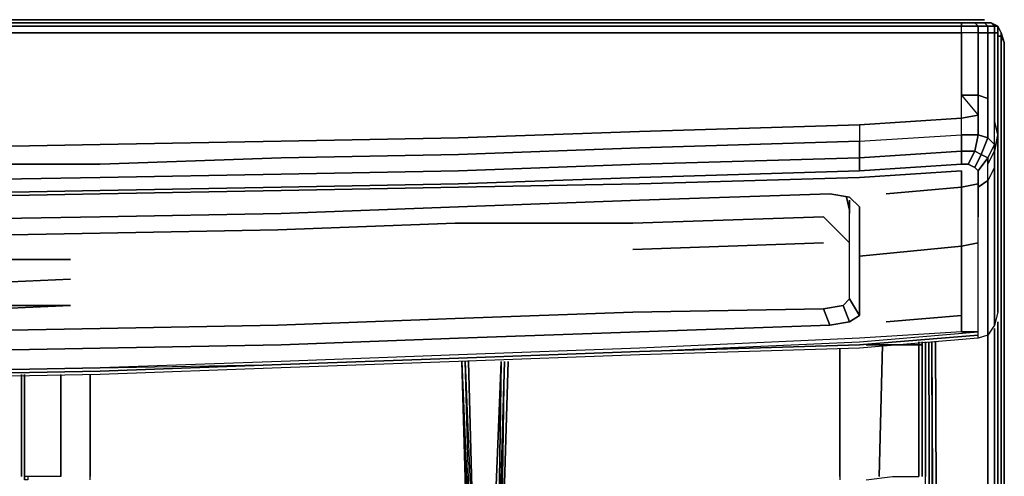
# Model space of a CAD drawing. Units: inches. Extents: x 0 to 30, y -29.3 to 0.
# Drawn here: x 19.7 to 30, y -4.8 to 0 of the extents above; entities that cross this region are included whole.
import ezdxf

# ---------------------------------------------------------------- set-up
doc = ezdxf.new("R2010")
doc.units = ezdxf.units.IN
doc.header["$MEASUREMENT"] = 0
doc.layers.get('0').update_dxf_attribs({"true_color": 0x5890e1})

msp = doc.modelspace()

# ---------------------------------------------------------------- linework, layer by layer
at = {"color": 26, "elevation": 0}
for points in [[(0.273, 0), (0.342, 0), (0.478, 0), (1.642, 0), (3.829, 0), (5.676, 0), (7.555, 0), (9.402, 0), (11.282, 0), (13.129, 0), (15.008, 0), (16.853, 0), (18.7, 0), (20.58, 0), (22.427, 0), (24.306, 0), (26.153, 0), (28.443, 0), (29.504, 0), (29.641, 0), (29.743, 0), (29.777, 0)], [(29.538, -0.068), (29.538, -0.034), (28.443, -0.034), (26.187, -0.034), (24.306, -0.034), (22.461, -0.034), (20.58, -0.034), (18.735, -0.034), (16.853, -0.034), (15.008, -0.034), (13.129, -0.034), (11.248, -0.034), (9.402, -0.034), (7.521, -0.034), (5.676, -0.034), (3.795, -0.034), (1.642, -0.034)], [(29.743, 0), (29.641, 0), (29.504, 0), (28.443, 0), (26.153, 0), (24.306, 0), (22.427, 0), (20.58, 0), (18.7, 0), (16.853, 0)], [(29.743, 0), (29.641, 0), (29.504, 0), (28.443, 0), (26.153, 0), (24.306, 0), (20.58, 0), (18.7, 0), (16.853, 0)], [(18.735, -0.137), (20.58, -0.137), (22.461, -0.137), (24.306, -0.137), (26.187, -0.137), (28.477, -0.137), (29.538, -0.137), (29.538, -0.068), (29.709, -0.068), (29.675, -0.034), (29.777, -0.034), (29.811, -0.068), (29.811, -0.137), (29.88, -0.137), (29.88, -0.068), (29.914, -0.068), (29.846, -0.034), (29.914, -0.068), (29.914, -0.137), (29.914, -0.89), (29.914, -1.198), (29.914, -1.369), (29.914, -1.198), (29.914, -0.89), (29.914, -0.137), (29.914, -0.068), (29.846, -0.034), (29.777, -0.034), (29.675, -0.034), (29.709, -0.068), (29.675, -0.034), (29.538, -0.034), (28.443, -0.034), (26.187, -0.034), (24.306, -0.034), (22.461, -0.034), (20.58, -0.034), (18.735, -0.034)], [(18.735, -0.034), (20.58, -0.034), (22.461, -0.034), (24.306, -0.034), (26.187, -0.034), (28.443, -0.034), (29.538, -0.034), (29.538, -0.068), (28.443, -0.068), (26.187, -0.068), (28.443, -0.068), (26.187, -0.068), (24.306, -0.068), (26.187, -0.068), (24.306, -0.068), (22.461, -0.068), (24.306, -0.068), (22.461, -0.068), (20.58, -0.068), (22.461, -0.068), (20.58, -0.068), (18.735, -0.068), (20.58, -0.068), (18.735, -0.068)], [(18.735, -1.335), (20.58, -1.3), (22.461, -1.266), (24.306, -1.232), (26.187, -1.164), (28.477, -1.095), (29.538, -1.027), (29.538, -0.786), (29.538, -0.137), (29.538, -0.068), (29.709, -0.068), (29.709, -0.137), (29.538, -0.137), (28.477, -0.137), (26.187, -0.137), (24.306, -0.137), (22.461, -0.137), (20.58, -0.137), (18.735, -0.137)], [(24.306, 0), (22.427, 0)], [(29.538, -0.034), (29.675, -0.034), (29.777, -0.034), (29.811, -0.068), (29.709, -0.068), (29.538, -0.068)], [(29.675, -0.034), (29.538, -0.034), (29.538, -0.068)], [(29.675, -1.369), (29.709, -1.198), (29.538, -1.198), (29.538, -1.027), (29.538, -0.786), (29.709, -0.786), (29.709, -0.137), (29.538, -0.137), (29.538, -0.068)], [(29.777, -0.034), (29.846, -0.034), (29.88, -0.068), (29.811, -0.068), (29.709, -0.068), (29.709, -0.137), (29.709, -0.068), (29.811, -0.068)], [(29.811, -0.068), (29.88, -0.068), (29.88, -0.137), (29.88, -0.068), (29.914, -0.068), (29.914, -0.137), (29.914, -0.89), (29.914, -1.198), (29.88, -1.061), (29.914, -1.198), (29.88, -1.369), (29.88, -1.54), (29.88, -1.881), (29.88, -1.54), (29.811, -1.676)], [(29.811, -0.82), (29.709, -0.786), (29.811, -0.82), (29.811, -1.027), (29.811, -0.82), (29.811, -0.137), (29.811, -0.82), (29.811, -0.137), (29.709, -0.137), (29.811, -0.137), (29.88, -0.137), (29.914, -0.137), (29.88, -0.137), (29.811, -0.137), (29.709, -0.137), (29.538, -0.137), (29.538, -0.786), (29.538, -0.137), (28.477, -0.137), (26.187, -0.137), (24.306, -0.137), (22.461, -0.137), (20.58, -0.137), (18.735, -0.137)], [(29.811, -1.505), (29.88, -1.369), (29.88, -1.54), (29.811, -1.676), (29.811, -1.505), (29.88, -1.369), (29.88, -1.3), (29.88, -1.061), (29.88, -0.856), (29.88, -0.137), (29.914, -0.137), (29.914, -0.89), (29.914, -1.198), (29.914, -1.369), (29.914, -1.71), (29.914, -2.018), (29.914, -2.462), (29.914, -2.738), (29.914, -3.045), (29.88, -3.182), (29.811, -3.284), (29.709, -3.318), (28.477, -3.421), (26.187, -3.489), (24.306, -3.558), (22.461, -3.626), (20.58, -3.694), (18.735, -3.728)], [(29.914, -0.171), (29.948, -0.171), (29.948, -25.313)], [(29.948, -25.313), (29.982, -25.279), (29.982, -0.239), (29.948, -0.137)], [(29.948, -25.313), (29.948, -0.171)], [(29.982, -25.279), (29.982, -0.239), (29.948, -0.171), (29.948, -25.313)], [(29.811, -1.232), (29.709, -1.198), (29.709, -0.993), (29.709, -0.786)], [(29.914, -3.045), (29.88, -3.182), (29.88, -2.874), (29.88, -2.633), (29.88, -2.189), (29.88, -1.881), (29.88, -1.54), (29.811, -1.676), (29.811, -1.505), (29.811, -1.437), (29.88, -1.3), (29.811, -1.232), (29.811, -1.027), (29.811, -0.82), (29.709, -0.786)], [(29.675, -1.54), (29.743, -1.403), (29.811, -1.437), (29.709, -1.574), (29.675, -1.54), (29.709, -1.574), (29.811, -1.437), (29.743, -1.403), (29.811, -1.232), (29.709, -1.198), (29.709, -0.993), (29.538, -1.027), (28.477, -1.095), (28.477, -1.266), (29.538, -1.198), (29.538, -1.027), (28.477, -1.095), (28.477, -1.266), (26.187, -1.335), (28.477, -1.266), (28.477, -1.437), (26.187, -1.505), (28.477, -1.437), (28.477, -1.574), (26.187, -1.642), (24.306, -1.71), (22.461, -1.745), (20.58, -1.779), (18.735, -1.813)], [(0.308, -1.54), (0.239, -1.403), (0.308, -1.369), (0.273, -1.198), (0.444, -1.198), (0.444, -1.027), (1.642, -1.095), (3.795, -1.164), (5.676, -1.232), (7.521, -1.266), (9.402, -1.3), (11.248, -1.335), (13.129, -1.335), (15.008, -1.369), (16.853, -1.335), (18.735, -1.335), (20.58, -1.3), (22.461, -1.266), (24.306, -1.232), (26.187, -1.164), (28.477, -1.095), (28.477, -1.266), (29.538, -1.198), (29.538, -1.369)], [(28.477, -1.095), (26.187, -1.164), (24.306, -1.232), (22.461, -1.266), (20.58, -1.3), (18.735, -1.335)], [(29.811, -1.232), (29.88, -1.3), (29.88, -1.061), (29.914, -1.198), (29.88, -1.369), (29.88, -1.3), (29.88, -1.061)], [(29.538, -1.505), (28.477, -1.574), (29.538, -1.505), (29.538, -1.369), (28.477, -1.437), (28.477, -1.266), (26.187, -1.335), (24.306, -1.403), (22.461, -1.437), (20.58, -1.505), (18.735, -1.505), (16.853, -1.54), (15.008, -1.54), (13.129, -1.54), (11.248, -1.505), (9.402, -1.505), (7.521, -1.437), (5.676, -1.403), (3.795, -1.335), (1.642, -1.266), (0.444, -1.198), (0.444, -1.369), (0.308, -1.369), (0.376, -1.505)], [(29.88, -1.54), (29.88, -1.369), (29.914, -1.198), (29.914, -1.369), (29.914, -1.71), (29.914, -2.018), (29.914, -2.462), (29.914, -2.738), (29.914, -3.045), (29.88, -3.182), (29.811, -3.284), (29.709, -3.318), (28.477, -3.421), (26.187, -3.489), (24.306, -3.558), (22.461, -3.626), (20.58, -3.694), (18.735, -3.728)], [(29.88, -3.182), (29.811, -3.284), (29.811, -3.011), (29.811, -2.738), (29.811, -2.291), (29.811, -1.984), (29.811, -1.676), (29.709, -1.745), (29.709, -1.608), (29.709, -1.574), (29.709, -1.608), (29.709, -1.745), (29.811, -1.676), (29.811, -1.505), (29.88, -1.369), (29.88, -1.3), (29.811, -1.437)], [(28.477, -1.574), (28.477, -1.437), (29.538, -1.369)], [(29.606, -1.505), (29.675, -1.369)], [(18.735, -1.813), (20.58, -1.779), (22.461, -1.745), (24.306, -1.71), (26.187, -1.642), (28.477, -1.574), (28.477, -1.437), (26.187, -1.505), (24.306, -1.574), (22.461, -1.608), (20.58, -1.642), (18.735, -1.676)], [(29.709, -1.574), (29.811, -1.437)], [(29.538, -1.745), (29.538, -1.574), (28.477, -1.642), (26.187, -1.71), (24.306, -1.745), (22.461, -1.779), (20.58, -1.813), (18.735, -1.847), (16.853, -1.847), (15.008, -1.881), (16.853, -1.847), (18.735, -1.847), (20.58, -1.813), (22.461, -1.779), (24.306, -1.745), (26.187, -1.71), (28.477, -1.642), (29.538, -1.574), (29.538, -1.745), (28.752, -1.813)], [(18.735, -1.847), (20.58, -1.813), (22.461, -1.779), (24.306, -1.745), (26.187, -1.71), (28.477, -1.642), (29.538, -1.574), (29.538, -1.745)], [(29.709, -1.71), (29.538, -1.745)], [(29.709, -1.745), (29.811, -1.676)], [(29.914, -2.738), (29.914, -2.462), (29.914, -2.018), (29.914, -1.71)], [(29.914, -2.738), (29.914, -2.462), (29.914, -2.018), (29.914, -1.71)], [(29.538, -2.36), (29.538, -2.052), (29.538, -1.745), (28.752, -1.813), (29.538, -1.745), (29.538, -2.052), (29.538, -2.36), (28.477, -2.462), (28.477, -2.12), (28.477, -1.95), (28.374, -1.847), (28.169, -1.813), (26.187, -1.881), (24.306, -1.95), (22.461, -2.018), (20.58, -2.052), (18.735, -2.086)], [(18.735, -2.086), (20.58, -2.052), (22.461, -2.018), (24.306, -1.95), (26.187, -1.881), (28.169, -1.813), (28.374, -1.847), (28.477, -1.95), (28.477, -2.12), (28.477, -2.462)], [(28.306, -2.977), (28.374, -3.148), (28.477, -3.079), (28.477, -2.874), (28.477, -2.462), (28.477, -2.12), (28.477, -1.95), (28.374, -1.847), (28.169, -1.813), (26.187, -1.881), (24.306, -1.95), (22.461, -2.018), (20.58, -2.052), (18.735, -2.086)], [(29.538, -2.36), (29.538, -2.052), (29.538, -1.745)], [(29.538, -3.25), (28.477, -3.318), (26.187, -3.421), (24.306, -3.489), (22.461, -3.558), (20.58, -3.626), (22.461, -3.592), (24.306, -3.523), (26.187, -3.455), (28.477, -3.353), (29.709, -3.25), (29.538, -3.25), (29.538, -3.079), (29.538, -2.806), (29.538, -2.36), (28.477, -2.462), (28.477, -2.874), (28.477, -3.079), (28.374, -2.908), (28.374, -2.738), (28.374, -2.325), (28.374, -2.018)], [(28.101, -3.011), (28.306, -2.977), (28.374, -2.908), (28.374, -2.738), (28.374, -2.325), (28.374, -2.018)], [(29.709, -3.318), (29.709, -3.079), (29.709, -2.806), (29.709, -2.394), (29.709, -2.052)], [(29.811, -3.284), (29.709, -3.318), (29.709, -3.079), (29.709, -2.806), (29.709, -2.394), (29.709, -2.052)], [(29.709, -2.325), (29.538, -2.36)], [(1.642, -2.462), (1.642, -2.874), (1.642, -3.079), (1.71, -3.148), (1.95, -3.182), (3.795, -3.25), (5.676, -3.318), (7.521, -3.387), (9.402, -3.421), (11.248, -3.455), (13.129, -3.489), (15.008, -3.489), (16.853, -3.489), (18.735, -3.455), (20.58, -3.421), (22.461, -3.387), (24.306, -3.318), (26.187, -3.25), (28.169, -3.182), (28.374, -3.148), (28.477, -3.079), (28.477, -2.874), (28.477, -2.462), (29.538, -2.36)], [(28.477, -3.079), (28.374, -3.148), (28.306, -2.977), (28.374, -2.908)], [(18.7, -3.25), (20.546, -3.216), (22.427, -3.182), (24.272, -3.113), (26.119, -3.045), (28.101, -3.011), (28.169, -3.182), (26.187, -3.25), (24.306, -3.318), (22.461, -3.387), (20.58, -3.421), (18.735, -3.455)], [(18.7, -3.25), (20.546, -3.216), (22.427, -3.182), (24.272, -3.113), (26.119, -3.045), (28.101, -3.011), (28.169, -3.182), (26.187, -3.25), (24.306, -3.318), (22.461, -3.387), (20.58, -3.421), (18.735, -3.455)], [(28.752, -3.148), (29.538, -3.079), (29.538, -3.25), (28.477, -3.318), (26.187, -3.421), (24.306, -3.489), (22.461, -3.558), (20.58, -3.626), (18.735, -3.66), (16.853, -3.66)], [(29.538, -3.079), (28.752, -3.148), (29.538, -3.079), (29.538, -3.25), (28.477, -3.318), (26.187, -3.421), (24.306, -3.489), (22.461, -3.558), (20.58, -3.626)], [(28.374, -3.148), (28.169, -3.182)], [(29.88, -3.216), (29.88, -26.955), (29.914, -26.955), (29.88, -26.989), (29.88, -27.024), (29.811, -27.058), (29.811, -27.024), (29.88, -26.989), (29.88, -26.955), (29.811, -26.955), (29.811, -27.024), (29.88, -26.989), (29.88, -26.955), (29.914, -26.955), (29.914, -3.148)], [(20.58, -3.626), (22.461, -3.592), (24.306, -3.523), (26.187, -3.455), (28.477, -3.353), (29.709, -3.25)], [(29.709, -3.284), (28.477, -3.387)], [(29.094, -26.031), (29.196, -25.894), (29.265, -25.757), (29.23, -25.723), (29.265, -25.552), (29.196, -3.353)], [(29.128, -4.756), (29.128, -3.387), (29.094, -3.387), (29.094, -3.353)], [(29.128, -3.387), (29.128, -3.353)], [(29.128, -23.944), (29.128, -23.979), (29.128, -25.347), (29.162, -25.347), (29.162, -23.979), (29.162, -23.398), (29.162, -20.865), (29.162, -20.284), (29.162, -17.754), (29.162, -17.205), (29.162, -14.64), (29.162, -14.367), (29.162, -14.094), (29.162, -11.527), (29.162, -10.98), (29.162, -8.45), (29.162, -7.833), (29.162, -5.302), (29.162, -4.756), (29.162, -3.387), (29.162, -3.353)], [(29.299, -25.552), (29.23, -3.353), (29.333, -25.552)], [(29.299, -25.552), (29.23, -3.353), (29.299, -25.552)], [(29.299, -25.552), (29.23, -3.353), (29.333, -25.552)], [(29.299, -25.552), (29.23, -3.353), (29.299, -25.552)], [(29.23, -3.353), (29.333, -25.552), (29.299, -25.552), (29.299, -25.757), (29.265, -25.757), (29.299, -25.757), (29.23, -25.928)], [(29.265, -3.353), (29.367, -25.552), (29.333, -25.757), (29.299, -25.757)], [(29.88, -26.955), (29.811, -26.955), (29.811, -3.284)], [(28.477, -3.387), (26.187, -3.455), (24.306, -3.523), (22.461, -3.592), (20.58, -3.66), (18.735, -3.694), (16.853, -3.694), (15.008, -3.694), (13.129, -3.694), (11.248, -3.694), (9.402, -3.66), (7.521, -3.592), (5.676, -3.523), (3.795, -3.455), (1.642, -3.387)], [(28.272, -3.421), (28.272, -4.756), (28.272, -4.79)], [(28.545, -3.387), (28.716, -3.387)], [(28.545, -4.79), (28.82, -4.756), (29.094, -4.756), (29.094, -3.387), (28.716, -3.387)], [(28.716, -3.387), (29.094, -3.387)], [(29.094, -3.387), (28.716, -3.387)], [(29.094, -3.387), (29.128, -3.387)], [(29.128, -3.387), (29.094, -3.387)], [(24.409, -5.986), (24.34, -3.558), (24.443, -6.02), (24.374, -3.558), (24.477, -6.054)], [(24.409, -5.986), (24.34, -3.558), (24.409, -5.986), (24.443, -6.02), (24.477, -6.054)], [(24.477, -6.054), (24.443, -6.02), (24.374, -3.558)], [(24.409, -5.986), (24.443, -6.02), (24.374, -3.558), (24.477, -6.054)], [(24.409, -6.054), (24.409, -6.02), (24.443, -6.054), (24.443, -6.02), (24.477, -6.054), (24.409, -3.558)], [(24.821, -3.558), (24.75, -5.986), (24.716, -6.02), (24.785, -3.558), (24.716, -6.02), (24.75, -3.558), (24.648, -6.054), (24.58, -6.054), (24.477, -6.054)], [(24.75, -3.558), (24.648, -6.054), (24.716, -6.02), (24.716, -6.054), (24.648, -6.054), (24.716, -6.02), (24.75, -5.986)], [(24.75, -5.986), (24.785, -3.558), (24.716, -6.02), (24.75, -5.986), (24.75, -6.02)], [(19.828, -4.756), (19.794, -4.756), (19.794, -4.79), (19.794, -4.756), (19.794, -3.694)], [(20.17, -3.694), (20.17, -4.756), (20.136, -4.756), (19.828, -4.756), (19.828, -4.79), (19.794, -4.79)], [(20.477, -4.79), (20.477, -4.756), (20.477, -3.694)]]:
    msp.add_lwpolyline(points, dxfattribs=at)
for points in [[(24.306, 0), (20.58, 0), (22.427, 0), (20.58, 0)], [(29.538, -0.068), (28.443, -0.068)], [(29.743, 0), (29.777, 0)], [(29.88, -0.068), (29.811, -0.068), (29.777, -0.034), (29.846, -0.034)], [(29.811, -0.137), (29.811, -0.068)], [(29.846, -0.034), (29.914, -0.068), (29.88, -0.068)], [(29.914, -0.068), (29.948, -0.137)], [(29.948, -0.171), (29.914, -0.171), (29.948, -0.171), (29.948, -0.137), (29.914, -0.068), (29.948, -0.137)], [(29.709, -0.786), (29.709, -0.137)], [(29.88, -0.856), (29.88, -0.137)], [(29.982, -25.279), (29.948, -25.381), (29.948, -25.313), (29.982, -25.279), (29.982, -0.239), (29.948, -0.137), (29.948, -0.171), (29.982, -0.239)], [(29.948, -0.137), (29.982, -0.239)], [(29.538, -0.786), (29.709, -0.786)], [(29.709, -0.786), (29.709, -0.993), (29.538, -1.027), (29.538, -0.786), (29.709, -0.993)], [(29.88, -0.856), (29.88, -1.061)], [(29.538, -1.027), (29.709, -0.993), (29.709, -1.198), (29.538, -1.198)], [(29.811, -1.232), (29.811, -1.027)], [(28.477, -1.437), (28.477, -1.266), (29.538, -1.198), (29.538, -1.369)], [(29.538, -1.369), (29.538, -1.198), (29.709, -1.198), (29.675, -1.369)], [(29.709, -1.198), (29.811, -1.232), (29.743, -1.403), (29.675, -1.369)], [(29.811, -1.232), (29.88, -1.3), (29.811, -1.437), (29.743, -1.403)], [(24.306, -1.403), (22.461, -1.437)], [(26.187, -1.335), (24.306, -1.403)], [(29.538, -1.369), (29.675, -1.369), (29.606, -1.505), (29.538, -1.505)], [(29.538, -1.369), (29.538, -1.505), (29.606, -1.505), (29.675, -1.369)], [(29.675, -1.369), (29.743, -1.403), (29.675, -1.54), (29.606, -1.505), (29.675, -1.54), (29.743, -1.403)], [(29.914, -1.369), (29.914, -1.71)], [(20.58, -1.505), (18.735, -1.505)], [(22.461, -1.437), (20.58, -1.505)], [(26.187, -1.505), (24.306, -1.574)], [(29.811, -1.505), (29.811, -1.437)], [(22.461, -1.608), (20.58, -1.642)], [(24.306, -1.574), (22.461, -1.608)], [(20.58, -1.642), (18.735, -1.676)], [(29.709, -1.71), (29.538, -1.745)], [(29.811, -1.984), (29.811, -1.676)], [(29.709, -2.052), (29.709, -1.745)], [(28.374, -2.018), (28.374, -1.881)], [(29.88, -2.189), (29.88, -1.881)], [(29.811, -2.291), (29.811, -1.984)], [(29.88, -2.189), (29.88, -2.633)], [(29.709, -2.325), (29.538, -2.36)], [(29.811, -2.738), (29.811, -2.291)], [(29.538, -2.806), (29.538, -2.36), (29.538, -2.806), (29.538, -3.079)], [(29.88, -2.874), (29.88, -2.633)], [(29.811, -3.011), (29.811, -2.738)], [(29.914, -2.738), (29.914, -3.045)], [(28.477, -3.079), (28.374, -2.908)], [(29.88, -2.874), (29.88, -3.182)], [(28.101, -3.011), (28.306, -2.977), (28.374, -3.148), (28.169, -3.182)], [(29.811, -3.011), (29.811, -3.284)], [(29.914, -3.148), (29.914, -26.955)], [(29.538, -3.25), (29.709, -3.25)], [(29.88, -3.216), (29.88, -26.955)], [(28.477, -3.387), (29.709, -3.284)], [(29.094, -3.387), (29.094, -3.353)], [(29.128, -3.353), (29.128, -3.387)], [(29.162, -3.387), (29.162, -3.353)], [(29.196, -3.353), (29.265, -25.552)], [(29.367, -25.552), (29.265, -3.353)], [(29.811, -3.284), (29.811, -26.955)], [(24.306, -3.523), (26.187, -3.455)], [(26.187, -3.455), (28.477, -3.387)], [(28.272, -3.421), (28.272, -4.756)], [(28.545, -3.387), (28.716, -3.387)], [(28.716, -3.387), (28.682, -4.756)], [(28.682, -4.756), (28.716, -3.387)], [(28.716, -3.387), (28.682, -4.756)], [(29.094, -4.756), (29.094, -3.387)], [(29.128, -3.387), (29.128, -4.756)], [(29.162, -4.756), (29.162, -3.387)], [(22.461, -3.592), (24.306, -3.523)], [(24.409, -5.986), (24.34, -3.558)], [(24.443, -6.02), (24.34, -3.558), (24.409, -5.986)], [(24.409, -3.558), (24.477, -6.054)], [(24.75, -3.558), (24.716, -6.02), (24.648, -6.054)], [(24.821, -3.558), (24.75, -5.986)], [(24.821, -3.558), (24.75, -5.986), (24.75, -6.02), (24.75, -5.986)], [(24.821, -3.558), (24.75, -5.986)], [(20.58, -3.626), (18.735, -3.66)], [(20.58, -3.626), (18.735, -3.66)], [(18.735, -3.694), (20.58, -3.66)], [(20.58, -3.66), (22.461, -3.592)], [(19.76, -4.756), (19.76, -3.694)], [(19.76, -4.756), (19.76, -3.694)], [(19.794, -3.694), (19.794, -4.756)], [(20.17, -4.756), (20.17, -3.694)], [(20.477, -4.756), (20.477, -3.694)]]:
    msp.add_lwpolyline(points, close=True, dxfattribs=at)
at = {"color": 15, "elevation": 0}
for points in [[(28.34, -1.847), (28.374, -1.984)], [(16.958, -2.291), (18.7, -2.257), (20.58, -2.223), (22.427, -2.189), (24.272, -2.12), (26.119, -2.12)], [(28.101, -2.052), (26.119, -2.12), (24.272, -2.12), (22.427, -2.189), (20.58, -2.223), (18.7, -2.257)], [(26.119, -2.12), (24.272, -2.12), (22.427, -2.189), (20.58, -2.223), (18.7, -2.257)], [(28.101, -2.052), (28.374, -2.325)], [(26.119, -2.394), (28.101, -2.325)], [(1.813, -2.908), (2.018, -2.943), (3.863, -3.011), (5.744, -3.113), (7.59, -3.182), (9.437, -3.216), (11.282, -3.25), (13.163, -3.284), (15.008, -3.284), (16.853, -3.284), (18.7, -3.25), (20.58, -3.216), (22.427, -3.182), (24.272, -3.113), (26.119, -3.045), (28.101, -3.011)], [(28.101, -3.011), (26.119, -3.045), (24.272, -3.113), (22.427, -3.182), (20.58, -3.216), (18.7, -3.25)]]:
    msp.add_lwpolyline(points, dxfattribs=at)
for points in [[(28.34, -1.847), (28.374, -1.984)], [(28.101, -2.052), (26.119, -2.12)], [(28.101, -2.052), (28.374, -2.325)], [(28.101, -2.325), (26.119, -2.394)], [(19.486, -2.977), (20.272, -2.977), (19.486, -3.011)], [(19.486, -3.011), (20.272, -2.977), (19.486, -2.977)], [(28.306, -2.977), (28.101, -3.011)]]:
    msp.add_lwpolyline(points, close=True, dxfattribs=at)
at = {"color": 215, "elevation": 0}
for points in [[(20.272, -2.496), (19.486, -2.496)], [(20.272, -2.703), (19.486, -2.738)]]:
    msp.add_lwpolyline(points, close=True, dxfattribs=at)
for points in [[(19.486, -2.496), (20.272, -2.496)], [(19.486, -2.738), (20.272, -2.703)]]:
    msp.add_lwpolyline(points, dxfattribs=at)

doc.saveas('drawing.dxf')
